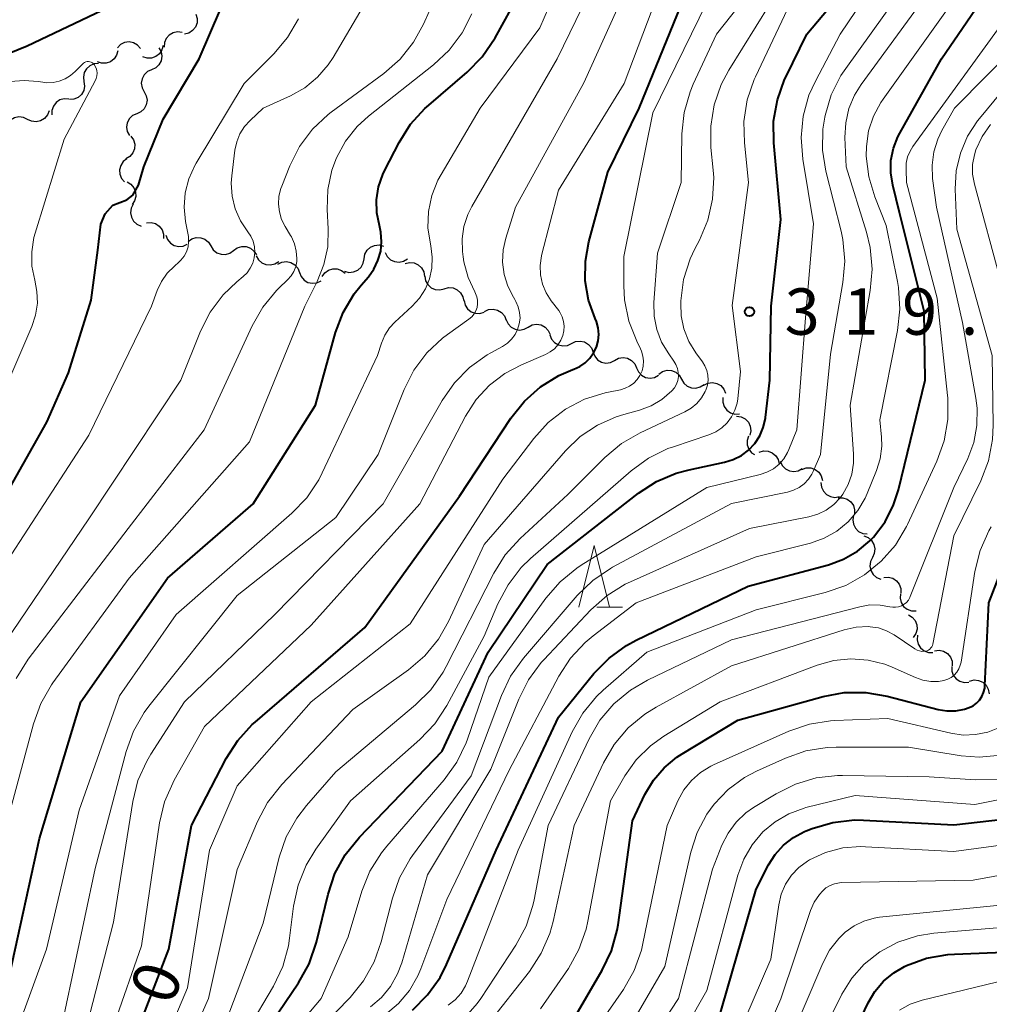
# Model space of a CAD drawing. Units: metres. Extents: x -64000 to -62000, y 27000 to 28500.
# Drawn here: x -62415 to -62336, y 27807 to 27886 of the extents above; entities that cross this region are included whole.
import ezdxf

# ---------------------------------------------------------------- set-up
doc = ezdxf.new("R2010")
doc.units = ezdxf.units.M
for name, color, linetype, lineweight in [('510200_細流', 7, 'Continuous', 30), ('633200_針葉樹林', 7, 'Continuous', 13), ('710100_等高線(計曲線)', 7, 'Continuous', 40), ('710200_等高線(主曲線)', 7, 'Continuous', 13), ('731200_図化機測定による標高点', 7, 'Continuous', 40)]:
    doc.layers.add(name, color=color, linetype=linetype, lineweight=lineweight)
doc.styles.add('Style-WORKING', font='MS Gothic.ttf')

msp = doc.modelspace()

# ---------------------------------------------------------------- linework, layer by layer
at = {"layer": '510200_細流', "linetype": 'Continuous', "lineweight": 30, "flags": 128}
for points in [[(-62400.335, 27886.62), (-62400.227, 27886.269), (-62400.237, 27885.903), (-62400.365, 27885.558), (-62400.596, 27885.273), (-62400.906, 27885.076), (-62401.263, 27884.991)], [(-62401.455, 27885.132), (-62401.819, 27885.179), (-62402.178, 27885.104), (-62402.495, 27884.92), (-62402.736, 27884.642), (-62402.876, 27884.303), (-62402.899, 27883.936)], [(-62404.814, 27883.833), (-62405.057, 27884.109), (-62405.376, 27884.29), (-62405.736, 27884.361), (-62406.1, 27884.311), (-62406.429, 27884.149), (-62406.688, 27883.888)], [(-62406.652, 27883.642), (-62406.748, 27883.287), (-62406.953, 27882.983), (-62407.245, 27882.76), (-62407.593, 27882.642), (-62407.959, 27882.642), (-62408.307, 27882.76)], [(-62402.99, 27884.071), (-62403.081, 27883.716), (-62403.282, 27883.409), (-62403.571, 27883.181), (-62403.917, 27883.059), (-62404.284, 27883.053), (-62404.633, 27883.167)], [(-62403.32, 27883.89), (-62403.146, 27883.567), (-62403.087, 27883.205), (-62403.146, 27882.841), (-62403.319, 27882.518), (-62403.585, 27882.266), (-62403.919, 27882.113)], [(-62408.21, 27882.613), (-62408.577, 27882.586), (-62408.914, 27882.442), (-62409.188, 27882.199), (-62409.37, 27881.879), (-62409.44, 27881.519), (-62409.39, 27881.155)], [(-62403.919, 27882.113), (-62404.253, 27881.961), (-62404.52, 27881.709), (-62404.692, 27881.385), (-62404.752, 27881.022), (-62404.692, 27880.66), (-62404.518, 27880.337)], [(-62409.39, 27881.155), (-62409.339, 27880.791), (-62409.41, 27880.431), (-62409.591, 27880.111), (-62409.866, 27879.868), (-62410.203, 27879.724), (-62410.569, 27879.698)], [(-62404.518, 27880.337), (-62404.345, 27880.013), (-62404.285, 27879.651), (-62404.345, 27879.288), (-62404.517, 27878.964), (-62404.784, 27878.712), (-62405.118, 27878.56)], [(-62410.618, 27879.742), (-62410.984, 27879.765), (-62411.338, 27879.668), (-62411.642, 27879.463), (-62411.865, 27879.17), (-62411.983, 27878.823), (-62411.981, 27878.456)], [(-62412.217, 27878.801), (-62412.35, 27878.459), (-62412.586, 27878.178), (-62412.9, 27877.987), (-62413.258, 27877.907), (-62413.623, 27877.945), (-62413.956, 27878.1)], [(-62413.956, 27878.1), (-62414.289, 27878.255), (-62414.654, 27878.293), (-62415.012, 27878.213), (-62415.326, 27878.022), (-62415.563, 27877.741), (-62415.695, 27877.399)], [(-62405.118, 27878.56), (-62405.452, 27878.408), (-62405.718, 27878.156), (-62405.891, 27877.832), (-62405.95, 27877.469), (-62405.891, 27877.107), (-62405.717, 27876.783)], [(-62405.588, 27876.747), (-62405.382, 27876.444), (-62405.285, 27876.09), (-62405.306, 27875.723), (-62405.443, 27875.383), (-62405.682, 27875.104), (-62405.998, 27874.918)], [(-62405.918, 27874.905), (-62406.21, 27874.682), (-62406.413, 27874.377), (-62406.509, 27874.023), (-62406.486, 27873.655), (-62406.347, 27873.316), (-62406.106, 27873.039)], [(-62405.907, 27873.04), (-62405.591, 27872.853), (-62405.353, 27872.574), (-62405.216, 27872.232), (-62405.196, 27871.866), (-62405.294, 27871.513), (-62405.502, 27871.21)], [(-62405.397, 27871.24), (-62405.565, 27870.913), (-62405.618, 27870.55), (-62405.553, 27870.189), (-62405.374, 27869.868), (-62405.103, 27869.62), (-62404.766, 27869.474)], [(-62404.323, 27869.739), (-62403.957, 27869.763), (-62403.603, 27869.666), (-62403.297, 27869.461), (-62403.075, 27869.169), (-62402.957, 27868.822), (-62402.957, 27868.455)], [(-62402.76, 27868.724), (-62402.631, 27868.38), (-62402.397, 27868.097), (-62402.085, 27867.904), (-62401.727, 27867.821), (-62401.362, 27867.856), (-62401.028, 27868.008)], [(-62400.959, 27868.22), (-62400.662, 27868.436), (-62400.311, 27868.543), (-62399.943, 27868.532), (-62399.599, 27868.404), (-62399.314, 27868.174), (-62399.119, 27867.863)], [(-62399.119, 27867.861), (-62398.925, 27867.549), (-62398.64, 27867.318), (-62398.297, 27867.189), (-62397.929, 27867.177), (-62397.578, 27867.283), (-62397.28, 27867.497)], [(-62397.28, 27867.497), (-62396.981, 27867.711), (-62396.63, 27867.817), (-62396.262, 27867.806), (-62395.919, 27867.677), (-62395.634, 27867.445), (-62395.44, 27867.134)], [(-62386.729, 27866.834), (-62386.665, 27867.196), (-62386.486, 27867.516), (-62386.214, 27867.764), (-62385.878, 27867.91), (-62385.512, 27867.942), (-62385.156, 27867.854)], [(-62395.456, 27867.061), (-62395.277, 27866.741), (-62395.004, 27866.496), (-62394.667, 27866.351), (-62394.3, 27866.322), (-62393.944, 27866.411), (-62393.636, 27866.611)], [(-62388.303, 27865.815), (-62387.947, 27865.726), (-62387.581, 27865.758), (-62387.245, 27865.904), (-62386.973, 27866.152), (-62386.794, 27866.473), (-62386.729, 27866.834)], [(-62385.023, 27867.334), (-62384.856, 27867.007), (-62384.592, 27866.751), (-62384.261, 27866.593), (-62383.896, 27866.55), (-62383.537, 27866.625), (-62383.221, 27866.813)], [(-62393.702, 27866.402), (-62393.371, 27866.561), (-62393.007, 27866.603), (-62392.647, 27866.527), (-62392.331, 27866.34), (-62392.092, 27866.062), (-62391.955, 27865.722)], [(-62390.126, 27865.4), (-62389.914, 27865.7), (-62389.617, 27865.914), (-62389.265, 27866.024), (-62388.899, 27866.014), (-62388.554, 27865.888), (-62388.269, 27865.657)], [(-62383.396, 27866.434), (-62383.039, 27866.52), (-62382.674, 27866.485), (-62382.338, 27866.336), (-62382.068, 27866.087), (-62381.892, 27865.765), (-62381.83, 27865.403)], [(-62391.955, 27865.722), (-62391.819, 27865.381), (-62391.579, 27865.103), (-62391.264, 27864.916), (-62390.903, 27864.84), (-62390.539, 27864.883), (-62390.208, 27865.041)], [(-62381.823, 27865.413), (-62381.756, 27865.052), (-62381.576, 27864.733), (-62381.303, 27864.487), (-62380.965, 27864.342), (-62380.6, 27864.312), (-62380.244, 27864.403)], [(-62380.244, 27864.403), (-62379.888, 27864.494), (-62379.522, 27864.464), (-62379.184, 27864.319), (-62378.912, 27864.073), (-62378.731, 27863.754), (-62378.664, 27863.393)], [(-62378.636, 27863.439), (-62378.55, 27863.082), (-62378.353, 27862.773), (-62378.068, 27862.542), (-62377.723, 27862.415), (-62377.356, 27862.405), (-62377.005, 27862.514)], [(-62376.986, 27862.555), (-62376.655, 27862.713), (-62376.29, 27862.755), (-62375.93, 27862.679), (-62375.615, 27862.491), (-62375.376, 27862.213), (-62375.24, 27861.872)], [(-62375.231, 27861.896), (-62375.079, 27861.562), (-62374.826, 27861.295), (-62374.502, 27861.123), (-62374.139, 27861.064), (-62373.777, 27861.124), (-62373.454, 27861.298)], [(-62373.454, 27861.298), (-62373.131, 27861.472), (-62372.769, 27861.532), (-62372.405, 27861.473), (-62372.081, 27861.301), (-62371.829, 27861.035), (-62371.677, 27860.701)], [(-62371.688, 27860.669), (-62371.554, 27860.327), (-62371.316, 27860.048), (-62371.002, 27859.858), (-62370.643, 27859.78), (-62370.278, 27859.82), (-62369.946, 27859.976)], [(-62369.946, 27859.976), (-62369.614, 27860.133), (-62369.249, 27860.173), (-62368.89, 27860.095), (-62368.575, 27859.905), (-62368.338, 27859.626), (-62368.203, 27859.284)], [(-62368.203, 27859.284), (-62368.069, 27858.942), (-62367.832, 27858.663), (-62367.517, 27858.473), (-62367.158, 27858.395), (-62366.793, 27858.435), (-62366.461, 27858.591)], [(-62366.454, 27858.609), (-62366.131, 27858.783), (-62365.769, 27858.842), (-62365.405, 27858.782), (-62365.082, 27858.609), (-62364.83, 27858.342), (-62364.679, 27858.008)], [(-62364.679, 27858.008), (-62364.527, 27857.673), (-62364.275, 27857.406), (-62363.952, 27857.233), (-62363.589, 27857.174), (-62363.227, 27857.232), (-62362.903, 27857.406)], [(-62362.875, 27857.503), (-62362.571, 27857.708), (-62362.217, 27857.804), (-62361.85, 27857.782), (-62361.51, 27857.644), (-62361.232, 27857.404), (-62361.047, 27857.087)], [(-62361.047, 27857.087), (-62360.862, 27856.77), (-62360.584, 27856.53), (-62360.244, 27856.392), (-62359.877, 27856.37), (-62359.523, 27856.465), (-62359.219, 27856.671)], [(-62359.235, 27856.617), (-62358.905, 27856.778), (-62358.541, 27856.823), (-62358.181, 27856.75), (-62357.864, 27856.565), (-62357.622, 27856.288), (-62357.483, 27855.949)], [(-62357.696, 27855.594), (-62357.706, 27855.227), (-62357.596, 27854.877), (-62357.38, 27854.58), (-62357.08, 27854.367), (-62356.728, 27854.262), (-62356.361, 27854.277)], [(-62356.583, 27854.089), (-62356.22, 27854.037), (-62355.893, 27853.87), (-62355.636, 27853.607), (-62355.478, 27853.276), (-62355.433, 27852.912), (-62355.509, 27852.553)], [(-62355.611, 27852.489), (-62355.725, 27852.14), (-62355.72, 27851.773), (-62355.598, 27851.427), (-62355.371, 27851.138), (-62355.136, 27850.984)], [(-62354.76, 27851.19), (-62354.407, 27851.29), (-62354.04, 27851.27), (-62353.699, 27851.134), (-62353.42, 27850.895), (-62353.231, 27850.581), (-62353.154, 27850.222)], [(-62353.05, 27850.448), (-62352.897, 27850.115), (-62352.644, 27849.849), (-62352.32, 27849.677), (-62351.956, 27849.619), (-62351.595, 27849.679), (-62351.272, 27849.853)], [(-62351.298, 27849.792), (-62350.95, 27849.909), (-62350.584, 27849.908), (-62350.235, 27849.789), (-62349.945, 27849.566), (-62349.74, 27849.261), (-62349.645, 27848.906)], [(-62349.76, 27848.729), (-62349.723, 27848.363), (-62349.569, 27848.03), (-62349.318, 27847.763), (-62348.993, 27847.591), (-62348.631, 27847.531), (-62348.269, 27847.592)], [(-62348.363, 27847.485), (-62347.996, 27847.493), (-62347.646, 27847.381), (-62347.35, 27847.163), (-62347.14, 27846.862), (-62347.037, 27846.509), (-62347.054, 27846.143)], [(-62347.124, 27846.084), (-62347.192, 27845.723), (-62347.14, 27845.36), (-62346.975, 27845.032), (-62346.713, 27844.775), (-62346.383, 27844.614), (-62346.018, 27844.569)], [(-62346.295, 27844.41), (-62345.953, 27844.275), (-62345.674, 27844.038), (-62345.485, 27843.722), (-62345.407, 27843.364), (-62345.448, 27842.999), (-62345.604, 27842.667)], [(-62345.604, 27842.667), (-62345.761, 27842.335), (-62345.801, 27841.97), (-62345.724, 27841.612), (-62345.534, 27841.296), (-62345.255, 27841.058), (-62344.914, 27840.924)], [(-62344.68, 27841.046), (-62344.314, 27841.076), (-62343.959, 27840.987), (-62343.649, 27840.788), (-62343.421, 27840.5), (-62343.296, 27840.155), (-62343.289, 27839.788)], [(-62343.336, 27839.742), (-62343.365, 27839.376), (-62343.273, 27839.02), (-62343.073, 27838.713), (-62342.784, 27838.485), (-62342.439, 27838.362), (-62342.072, 27838.357)], [(-62342.684, 27838.042), (-62342.369, 27837.852), (-62342.133, 27837.572), (-62341.999, 27837.229), (-62341.981, 27836.863), (-62342.082, 27836.51), (-62342.291, 27836.208)], [(-62341.946, 27836.383), (-62341.979, 27836.018), (-62341.892, 27835.661), (-62341.696, 27835.351), (-62341.41, 27835.12), (-62341.066, 27834.992), (-62340.699, 27834.983)], [(-62340.569, 27835.117), (-62340.205, 27835.16), (-62339.846, 27835.083), (-62339.529, 27834.895), (-62339.291, 27834.616), (-62339.154, 27834.276), (-62339.134, 27833.91)], [(-62339.183, 27833.854), (-62339.178, 27833.487), (-62339.055, 27833.142), (-62338.829, 27832.853), (-62338.52, 27832.653), (-62338.165, 27832.561), (-62337.799, 27832.589)], [(-62337.734, 27832.673), (-62337.378, 27832.762), (-62337.012, 27832.731), (-62336.675, 27832.584), (-62336.403, 27832.337), (-62336.225, 27832.017), (-62336.159, 27831.655)]]:
    msp.add_lwpolyline(points, dxfattribs=at)
at = {"layer": '633200_針葉樹林', "linetype": 'Continuous', "lineweight": 13}
msp.add_line((-62367.902, 27838.65), (-62365.818, 27838.65), dxfattribs=at)
at = {"layer": '633200_針葉樹林', "linetype": 'Continuous', "lineweight": 13, "flags": 128}
msp.add_lwpolyline([(-62369.36, 27838.65), (-62368.11, 27843.65), (-62366.86, 27838.65)], dxfattribs=at)
at = {"layer": '710100_等高線(計曲線)', "linetype": 'Continuous', "lineweight": 40, "flags": 128}
for points, elevation in [([(-62343.9, 27875.77), (-62343.54, 27876.7), (-62343.39, 27876.98), (-62340.02, 27883), (-62335.9, 27889), (-62332.8, 27897.31), (-62332.06, 27898.89), (-62331, 27900.36), (-62326.69, 27905.34), (-62325.67, 27906.76), (-62324.91, 27908.32), (-62324.65, 27909.11), (-62322.12, 27917.88), (-62321.48, 27919.44), (-62320.8, 27920.78), (-62319.9, 27921.97), (-62319.68, 27922.21), (-62317.38, 27924.58), (-62316.28, 27925.93), (-62315.43, 27927.45), (-62315.2, 27928.01), (-62312.29, 27935.71), (-62311.44, 27944.56)], 330), ([(-62415.38, 27809), (-62413, 27819.94), (-62409.65, 27831), (-62402.63, 27841), (-62395.71, 27847), (-62390.67, 27855), (-62389.03, 27860.86), (-62388.41, 27862.49), (-62387.52, 27863.99), (-62386.97, 27864.69), (-62386.38, 27865.37), (-62385.93, 27865.99), (-62385.6, 27866.69), (-62385.38, 27867.43), (-62385.31, 27868.2), (-62385.36, 27868.97), (-62385.49, 27869.51), (-62385.69, 27870.55), (-62385.72, 27871.6), (-62385.56, 27872.64), (-62385.22, 27873.64), (-62385.06, 27873.98), (-62383.9, 27876.22), (-62382.97, 27877.7), (-62381.8, 27878.99), (-62381.5, 27879.25), (-62378.39, 27881.91), (-62377.16, 27883.15), (-62376.12, 27884.68), (-62372.17, 27891.83)], 300), ([(-62396.85, 27801.15), (-62392.02, 27808.28), (-62391.17, 27809.8), (-62390.57, 27811.55), (-62389.64, 27815.45), (-62389.08, 27817.1), (-62388.25, 27818.63), (-62387.11, 27820.05), (-62380.4, 27827), (-62376.68, 27835), (-62371.91, 27842.09), (-62364.53, 27847.86), (-62363.07, 27848.81), (-62361.47, 27849.5), (-62360.43, 27849.77), (-62357.56, 27850.38), (-62356.86, 27850.59), (-62356.2, 27850.92), (-62355.62, 27851.36), (-62355.11, 27851.9), (-62354.71, 27852.51), (-62354.43, 27853.19), (-62354.26, 27853.9), (-62354.25, 27854), (-62353.89, 27857), (-62353.79, 27863), (-62353, 27870), (-62353.58, 27876.21), (-62353.59, 27877.95), (-62353.29, 27879.67), (-62352.7, 27881.31), (-62352.61, 27881.52), (-62350.91, 27885), (-62345.87, 27891)], 320), ([(-62405.94, 27802.06), (-62402.52, 27811), (-62400.7, 27821), (-62397.89, 27826.4), (-62396.95, 27827.87), (-62395.77, 27829.16), (-62395.54, 27829.36), (-62386.66, 27837), (-62379, 27847.62), (-62374.84, 27853.94), (-62373.76, 27855.3), (-62372.46, 27856.46), (-62370.97, 27857.38), (-62369.84, 27857.86), (-62369.75, 27857.89), (-62369.27, 27858.11), (-62368.84, 27858.41), (-62368.46, 27858.78), (-62368.16, 27859.21), (-62367.93, 27859.68), (-62367.79, 27860.19), (-62367.74, 27860.71), (-62367.79, 27861.24), (-62367.92, 27861.75), (-62368.02, 27862), (-62368.56, 27863.49), (-62368.83, 27865.05), (-62368.82, 27866.63), (-62368.54, 27868.19), (-62367, 27873.83), (-62364.48, 27879), (-62359.99, 27890.01)], 310), ([(-62418.42, 27843), (-62412.39, 27853.61), (-62410.63, 27857.6), (-62408.81, 27863.48), (-62408.28, 27867.53), (-62408.03, 27869.63), (-62407.67, 27870.47), (-62407.06, 27871.15), (-62405.91, 27871.58), (-62405.44, 27871.97), (-62404.98, 27872.79), (-62404.54, 27874.27), (-62402.97, 27878.11), (-62400.08, 27883), (-62397.49, 27889.04)], 290), ([(-62405.18, 27888.23), (-62413.98, 27884.02), (-62425, 27879.54)], 290), ([(-62382.82, 27806.06), (-62381.59, 27807.29), (-62380.58, 27808.71), (-62380.06, 27809.75), (-62376.05, 27819), (-62371, 27829.75), (-62368.13, 27833.28), (-62366.91, 27834.53), (-62365.5, 27835.55), (-62364.72, 27835.97), (-62355.64, 27840.36), (-62349.16, 27842.08), (-62347.93, 27842.53), (-62346.8, 27843.18), (-62345.8, 27844.02), (-62345.51, 27844.32), (-62344.58, 27845.56), (-62343.88, 27846.94), (-62343.49, 27848.15), (-62341.34, 27857), (-62341.4, 27862.6), (-62343.42, 27870.58), (-62343.96, 27872.79), (-62344.12, 27873.78), (-62344.1, 27874.78), (-62343.9, 27875.77)], 330), ([(-62369.75, 27805.37), (-62367.45, 27809.29), (-62366.7, 27810.86), (-62366.24, 27812.54), (-62366.17, 27812.97), (-62365, 27821.37), (-62364, 27823.49), (-62363.32, 27824.65), (-62362.45, 27825.67), (-62361.41, 27826.53), (-62360.99, 27826.8), (-62356.5, 27829.5), (-62349.59, 27831.42), (-62347.88, 27831.74), (-62346.13, 27831.75), (-62344.4, 27831.46), (-62340.27, 27830.38), (-62339.57, 27830.27), (-62338.86, 27830.27), (-62338.16, 27830.4), (-62337.78, 27830.53), (-62337.46, 27830.68), (-62337.18, 27830.89), (-62336.93, 27831.14), (-62336.74, 27831.43), (-62336.6, 27831.75), (-62336.51, 27832.1), (-62336.49, 27832.31), (-62336.18, 27839), (-62333.08, 27847)], 340), ([(-62358.14, 27805), (-62355, 27815.85), (-62354, 27817.81), (-62353.46, 27818.66), (-62352.79, 27819.41), (-62351.99, 27820.03), (-62351.1, 27820.5), (-62350.95, 27820.56), (-62350.46, 27820.76), (-62348.79, 27821.25), (-62347.06, 27821.44), (-62346.31, 27821.43), (-62339, 27821.06), (-62327.67, 27822.33)], 350), ([(-62348.65, 27801), (-62345.95, 27806.65), (-62345.4, 27807.58), (-62344.7, 27808.4), (-62343.87, 27809.09), (-62343, 27809.59), (-62342.85, 27809.66), (-62341.22, 27810.26), (-62339.5, 27810.57), (-62338.95, 27810.6), (-62333, 27810.82)], 360)]:
    msp.add_lwpolyline(points, dxfattribs=dict(at, elevation=elevation))
at = {"layer": '710200_等高線(主曲線)', "linetype": 'Continuous', "lineweight": 13, "flags": 128}
for points, elevation in [([(-62360.83, 27878.65), (-62360.35, 27880.33), (-62360.09, 27880.94), (-62358.22, 27885), (-62353.48, 27891), (-62349.02, 27902.98), (-62346.88, 27913), (-62346.94, 27915.15), (-62346.86, 27916.54), (-62346.53, 27917.89), (-62345.97, 27919.19), (-62342.58, 27925.42), (-62339.52, 27935), (-62337.74, 27946.26)], 314), ([(-62341.29, 27835.09), (-62341.17, 27835.13), (-62341.06, 27835.18), (-62340.95, 27835.26), (-62340.87, 27835.35), (-62340.8, 27835.45), (-62340.75, 27835.56), (-62340.72, 27835.66), (-62339, 27844.43), (-62336.84, 27848.86), (-62336.22, 27850.49), (-62335.89, 27852.2), (-62335.84, 27853.38), (-62335.92, 27859), (-62338.78, 27869.22), (-62338.89, 27872.45), (-62338.81, 27873.93), (-62338.48, 27875.37), (-62337.9, 27876.74), (-62337.09, 27877.98), (-62336.94, 27878.16), (-62331, 27885.35), (-62326.36, 27897.64)], 336), ([(-62416.01, 27801.16), (-62412.43, 27811), (-62409.77, 27822.23), (-62406.51, 27831.49), (-62401.93, 27838.07), (-62392.58, 27846.24), (-62391.37, 27847.49), (-62390.4, 27848.94), (-62390.11, 27849.51), (-62385.64, 27859), (-62385.32, 27860), (-62385.05, 27860.64), (-62384.67, 27861.23), (-62384.23, 27861.71), (-62382.83, 27863), (-62382.24, 27863.65), (-62381.76, 27864.39), (-62381.43, 27865.21), (-62381.24, 27866.07), (-62381.21, 27866.95), (-62381.33, 27867.87), (-62381.36, 27868), (-62381.56, 27869.32), (-62381.52, 27870.65), (-62381.25, 27871.95), (-62380.75, 27873.19), (-62380.5, 27873.65), (-62377.33, 27879), (-62372.5, 27885.5), (-62367.95, 27896.05)], 302), ([(-62411, 27805.72), (-62408.47, 27817.53), (-62405.98, 27826.97), (-62405.39, 27828.61), (-62404.52, 27830.12), (-62404.13, 27830.64), (-62397, 27839.6), (-62389, 27845.89), (-62385.58, 27851), (-62383.48, 27856.26), (-62382.7, 27857.82), (-62381.66, 27859.21), (-62380.39, 27860.41), (-62379.98, 27860.71), (-62378.24, 27861.95), (-62378.02, 27862.14), (-62377.83, 27862.36), (-62377.69, 27862.61), (-62377.59, 27862.89), (-62377.54, 27863.18), (-62377.55, 27863.47), (-62377.6, 27863.76), (-62377.7, 27864.03), (-62377.76, 27864.15), (-62378.31, 27865.32), (-62378.65, 27866.57), (-62378.71, 27866.98), (-62378.76, 27867.41), (-62378.8, 27868.43), (-62378.65, 27869.44), (-62378.34, 27870.41), (-62378.02, 27871.04), (-62371.11, 27883), (-62365.51, 27894.49)], 304), ([(-62409.17, 27804.78), (-62407, 27813.17), (-62405.44, 27822.93), (-62405.02, 27824.62), (-62404.31, 27826.21), (-62403.98, 27826.77), (-62401.25, 27831), (-62393.94, 27838.06), (-62385.18, 27847), (-62380.41, 27855.37), (-62379.42, 27856.8), (-62378.2, 27858.04), (-62376.78, 27859.05), (-62376.48, 27859.21), (-62375.52, 27859.74), (-62375.13, 27859.99), (-62374.79, 27860.32), (-62374.51, 27860.69), (-62374.3, 27861.11), (-62374.17, 27861.56), (-62374.11, 27862.02), (-62374.14, 27862.49), (-62374.25, 27862.94), (-62374.44, 27863.37), (-62374.52, 27863.53), (-62374.64, 27863.71), (-62375.1, 27864.6), (-62375.39, 27865.55), (-62375.52, 27866.54), (-62375.47, 27867.54), (-62375.26, 27868.48), (-62374.47, 27871), (-62368.95, 27881.05), (-62363.54, 27893)], 306), ([(-62396.5, 27799.5), (-62390.21, 27807), (-62388.01, 27811.99), (-62386.9, 27815.68), (-62386.25, 27817.3), (-62385.33, 27818.78), (-62384.89, 27819.33), (-62380.25, 27824.7), (-62379.23, 27826.12), (-62378.47, 27827.69), (-62378.37, 27827.97), (-62376.63, 27833), (-62372.01, 27839.39), (-62370.87, 27840.71), (-62369.52, 27841.81), (-62369.17, 27842.04), (-62359, 27848.33), (-62354.68, 27849.38), (-62354.13, 27849.57), (-62353.61, 27849.85), (-62353.15, 27850.21), (-62352.77, 27850.65), (-62352.46, 27851.15), (-62352.35, 27851.39), (-62351.71, 27853), (-62351, 27862.04), (-62350.36, 27869.64), (-62351.23, 27874.89), (-62351.36, 27876.63), (-62351.19, 27878.37), (-62350.73, 27880.05), (-62350.21, 27881.2), (-62348.2, 27885), (-62342.4, 27893.6)], 322), ([(-62372.29, 27864.77), (-62372.45, 27865.52), (-62372.48, 27866.29), (-62372.38, 27867.05), (-62372.34, 27867.19), (-62371, 27872.37), (-62365.67, 27881), (-62361.23, 27892.77)], 308), ([(-62393.57, 27801.24), (-62387.86, 27807.09), (-62386.76, 27808.44), (-62385.91, 27809.96), (-62385.34, 27811.58), (-62384.43, 27815.12), (-62383.85, 27816.77), (-62383, 27818.29), (-62382.8, 27818.56), (-62378.06, 27825), (-62375.62, 27831.51), (-62374.87, 27833.08), (-62373.84, 27834.53), (-62369.48, 27839.59), (-62368.23, 27840.8), (-62366.79, 27841.79), (-62366.62, 27841.88), (-62357, 27847.03), (-62352.47, 27847.95), (-62351.99, 27848.1), (-62351.53, 27848.32), (-62351.13, 27848.62), (-62350.78, 27848.99), (-62350.5, 27849.41), (-62350.39, 27849.63), (-62349.79, 27851), (-62349, 27859.12), (-62347.99, 27864.91), (-62347.84, 27866.64), (-62347.99, 27868.38), (-62348.14, 27869.06), (-62349.36, 27873.92), (-62349.63, 27875.61), (-62349.6, 27877.32), (-62349.45, 27878.29), (-62349.43, 27878.41), (-62348.93, 27880.08), (-62348.15, 27881.64), (-62347.76, 27882.22), (-62341.47, 27891)], 324), ([(-62359, 27857.8), (-62359.16, 27858.18), (-62359.35, 27858.48), (-62359.89, 27859.21), (-62360.46, 27860.14), (-62360.86, 27861.15), (-62361.08, 27862.22), (-62361.11, 27863.22), (-62361.1, 27863.43), (-62360.87, 27865.16), (-62360.34, 27866.82), (-62359.96, 27867.63), (-62359.59, 27868.34), (-62358.91, 27869.95), (-62358.53, 27871.65), (-62358.44, 27873.39), (-62358.48, 27873.99), (-62358.66, 27875.82), (-62358.68, 27877.56), (-62358.4, 27879.28), (-62357.83, 27880.93), (-62357.22, 27882.07), (-62351.7, 27891)], 316), ([(-62416.33, 27835), (-62409, 27845.8), (-62401.55, 27857), (-62399.96, 27860.97), (-62399.17, 27862.52), (-62398.12, 27863.91), (-62397.02, 27864.96), (-62396.52, 27865.38), (-62396.19, 27865.69), (-62395.93, 27866.06), (-62395.73, 27866.47), (-62395.61, 27866.9), (-62395.57, 27867.35), (-62395.6, 27867.8), (-62395.71, 27868.24), (-62395.9, 27868.65), (-62396.14, 27869), (-62396.72, 27869.89), (-62397.15, 27870.86), (-62397.4, 27871.89), (-62397.47, 27872.95), (-62397.42, 27873.54), (-62397.17, 27875.62), (-62397.03, 27876.29), (-62396.77, 27876.93), (-62396.41, 27877.51), (-62395.95, 27878.02), (-62394.9, 27879), (-62392.69, 27880), (-62391.52, 27880.65), (-62390.49, 27881.5), (-62389.62, 27882.51), (-62389.24, 27883.1), (-62384.9, 27890.47)], 294), ([(-62386.21, 27806.34), (-62385.32, 27807.09), (-62384.58, 27807.98), (-62384.01, 27808.99), (-62383.68, 27809.88), (-62381.59, 27817), (-62376.46, 27825.54), (-62374.21, 27831.22), (-62373.43, 27832.78), (-62372.39, 27834.18), (-62372.19, 27834.4), (-62368.37, 27838.44), (-62367.07, 27839.6), (-62365.59, 27840.52), (-62365.17, 27840.71), (-62355.55, 27845), (-62350.75, 27845.96), (-62350.02, 27846.17), (-62349.34, 27846.5), (-62348.73, 27846.95), (-62348.21, 27847.5), (-62348, 27847.78), (-62347.56, 27848.56), (-62347.27, 27849.41), (-62347.12, 27850.3), (-62347.12, 27851.03), (-62347.4, 27855), (-62345.77, 27864.26), (-62345.62, 27865.99), (-62345.77, 27867.73), (-62346.07, 27868.98), (-62347.73, 27874.27), (-62347.82, 27876.64), (-62347.76, 27877.82), (-62347.5, 27878.97), (-62347.05, 27880.06), (-62346.52, 27880.91), (-62340.62, 27888.97)], 326), ([(-62382.14, 27809.4), (-62380.03, 27815), (-62375, 27825.48), (-62370.97, 27833.07), (-62370.02, 27834.53), (-62368.84, 27835.8), (-62368.2, 27836.33), (-62364.7, 27839), (-62355, 27842.71), (-62350.61, 27843.84), (-62349.5, 27844.23), (-62348.47, 27844.81), (-62347.56, 27845.56), (-62346.79, 27846.46), (-62346.19, 27847.47), (-62346.03, 27847.84), (-62345.27, 27849.7), (-62344.98, 27850.66), (-62344.85, 27851.66), (-62344.87, 27852.4), (-62345, 27853.8), (-62343.56, 27861.02), (-62343.37, 27862.76), (-62343.48, 27864.5), (-62343.56, 27864.98), (-62344.49, 27869.51), (-62345.41, 27871.84), (-62345.9, 27873.45), (-62346.1, 27875.12), (-62346.09, 27875.91), (-62345.91, 27877.16), (-62345.52, 27878.36), (-62344.93, 27879.47), (-62344.74, 27879.74), (-62338.11, 27889)], 328), ([(-62381.92, 27885.79), (-62380.54, 27888.89)], 296), ([(-62405.6, 27797), (-62401, 27807.86), (-62399.22, 27819), (-62397, 27824.2), (-62391, 27831), (-62383, 27837.29), (-62375.5, 27849), (-62372.99, 27852.29), (-62371.82, 27853.58), (-62370.44, 27854.65), (-62368.89, 27855.46), (-62367.23, 27855.99), (-62366.96, 27856.04), (-62365.99, 27856.23), (-62365.6, 27856.35), (-62365.24, 27856.52), (-62364.91, 27856.76), (-62364.63, 27857.06), (-62364.41, 27857.39), (-62364.24, 27857.76), (-62364.14, 27858.15), (-62364.12, 27858.56), (-62364.16, 27858.96), (-62364.27, 27859.35), (-62364.36, 27859.55), (-62364.67, 27860.17), (-62365.31, 27861.79), (-62365.66, 27863.5), (-62365.72, 27864.64), (-62365.72, 27867), (-62363.37, 27878.63), (-62359, 27887.56)], 312), ([(-62415.68, 27821), (-62413.48, 27829.22), (-62412.88, 27830.86), (-62412.01, 27832.37), (-62411.91, 27832.52), (-62405.74, 27841), (-62395.99, 27852.01), (-62391.53, 27863), (-62390.52, 27865), (-62389.97, 27866.36), (-62389.67, 27867.78), (-62389.63, 27869.24), (-62389.72, 27870.82), (-62389.66, 27872.42), (-62389.34, 27873.99), (-62388.96, 27875), (-62388.24, 27876.33), (-62387.29, 27877.52), (-62386.37, 27878.35), (-62381.1, 27882.5), (-62379.83, 27883.7), (-62378.78, 27885.09), (-62378, 27886.64)], 298), ([(-62398.2, 27801), (-62394.06, 27808.01), (-62393.31, 27809.58), (-62392.84, 27811.26), (-62392.75, 27811.89), (-62392.43, 27814.46), (-62392.07, 27816.17), (-62391.42, 27817.78), (-62390.64, 27819.08), (-62387.83, 27823), (-62382.21, 27827.95), (-62381.01, 27829.21), (-62380.03, 27830.7), (-62377, 27836.3), (-62375.9, 27838.93), (-62375.08, 27840.47), (-62374.02, 27841.85), (-62373.25, 27842.59), (-62365.13, 27849.68), (-62363.72, 27850.7), (-62362.16, 27851.47), (-62361.7, 27851.63), (-62358.83, 27852.59), (-62358.28, 27852.82), (-62357.78, 27853.15), (-62357.35, 27853.56), (-62356.99, 27854.04), (-62356.72, 27854.57), (-62356.55, 27855.15), (-62356.5, 27855.5), (-62356.28, 27857.72), (-62356.94, 27863.06), (-62355.62, 27873), (-62355.96, 27876.2), (-62355.99, 27877.94), (-62355.72, 27879.67), (-62355.16, 27881.31), (-62355.05, 27881.54), (-62352.46, 27887)], 318), ([(-62346.24, 27841.26), (-62344.89, 27842.36), (-62343.74, 27843.67), (-62342.85, 27845.17), (-62342.77, 27845.33), (-62340.39, 27850.47), (-62339.79, 27852.11), (-62339.49, 27853.83), (-62339.5, 27855.57), (-62339.52, 27855.77), (-62340.37, 27863.63), (-62342.84, 27873), (-62342.88, 27874.04), (-62342.86, 27874.56), (-62342.75, 27875.06), (-62342.55, 27875.54), (-62342.32, 27875.91), (-62334.26, 27887)], 332), ([(-62415.57, 27842.43), (-62409, 27852.56), (-62403.93, 27863), (-62403.46, 27864.27), (-62403.12, 27865), (-62402.65, 27865.67), (-62402.07, 27866.24), (-62401.93, 27866.35), (-62401.84, 27866.42), (-62401.54, 27866.7), (-62401.29, 27867.03), (-62401.1, 27867.4), (-62400.97, 27867.8), (-62400.92, 27868.21), (-62400.94, 27868.62), (-62400.96, 27868.75), (-62401.17, 27869.83), (-62401.28, 27871), (-62401.2, 27872.16), (-62400.91, 27873.3), (-62400.43, 27874.36), (-62400.32, 27874.55), (-62396.44, 27881), (-62394.04, 27883.4), (-62392.92, 27884.73), (-62392.04, 27886.24)], 292), ([(-62414.88, 27832.89), (-62413.9, 27834.44), (-62405.82, 27845), (-62399.66, 27853), (-62395.79, 27861.39), (-62394.93, 27862.91), (-62393.82, 27864.25), (-62393.63, 27864.44), (-62392.91, 27865.12), (-62392.63, 27865.44), (-62392.41, 27865.8), (-62392.26, 27866.2), (-62392.18, 27866.61), (-62392.16, 27866.84), (-62392.21, 27867.44), (-62392.35, 27868.03), (-62392.6, 27868.59), (-62392.68, 27868.72), (-62393.11, 27869.43), (-62393.4, 27870), (-62393.58, 27870.61), (-62393.65, 27871.25), (-62393.61, 27871.89), (-62393.47, 27872.51), (-62393.39, 27872.71), (-62392.74, 27874.35), (-62391.95, 27875.91), (-62390.9, 27877.3), (-62389.63, 27878.5), (-62389.38, 27878.69), (-62385.12, 27881.82), (-62383.81, 27882.97), (-62382.73, 27884.34), (-62381.92, 27885.79)], 296), ([(-62365.17, 27831.95), (-62363.8, 27832.75), (-62357, 27836.01), (-62346.61, 27838.69), (-62345.8, 27838.83), (-62344.97, 27838.82), (-62344.2, 27838.68), (-62343.96, 27838.64), (-62343.72, 27838.64), (-62343.48, 27838.68), (-62343.25, 27838.76), (-62343.03, 27838.89), (-62342.85, 27839.04), (-62342.69, 27839.23), (-62342.57, 27839.44), (-62342.54, 27839.51), (-62339, 27848.34), (-62337.88, 27850.67), (-62337.39, 27851.98), (-62337.14, 27853.35), (-62337.12, 27854.75), (-62337.22, 27855.54), (-62338.32, 27861.68), (-62340.42, 27871), (-62340.73, 27873.32), (-62340.77, 27874.4), (-62340.63, 27875.48), (-62340.31, 27876.51), (-62339.98, 27877.19), (-62338.96, 27879), (-62333.66, 27884.34)], 334), ([(-62417.21, 27853), (-62413.61, 27861.35), (-62413.3, 27862.27), (-62413.16, 27863.23), (-62413.19, 27864.19), (-62413.37, 27865.09), (-62413.6, 27866.23), (-62413.62, 27867.39), (-62413.44, 27868.54), (-62413.34, 27868.9), (-62411, 27876.5), (-62408.47, 27881.22), (-62408.39, 27881.41), (-62408.34, 27881.62), (-62408.33, 27881.83), (-62408.35, 27882.05), (-62408.41, 27882.25), (-62408.51, 27882.44), (-62408.55, 27882.51), (-62408.63, 27882.59), (-62408.71, 27882.66), (-62408.81, 27882.72), (-62408.91, 27882.75), (-62409.02, 27882.77), (-62409.13, 27882.77), (-62409.24, 27882.75), (-62409.34, 27882.71), (-62409.43, 27882.65), (-62409.52, 27882.57), (-62410.09, 27881.98), (-62410.47, 27881.64), (-62410.91, 27881.37), (-62411.39, 27881.18), (-62411.89, 27881.07), (-62412.4, 27881.06), (-62412.73, 27881.1), (-62413.09, 27881.16), (-62414.23, 27881.25), (-62415.37, 27881.15)], 288), ([(-62404.3, 27795.7), (-62399.31, 27807), (-62397, 27817.44), (-62395.36, 27821.32), (-62394.55, 27822.86), (-62393.39, 27824.32), (-62387.63, 27830.37), (-62383.14, 27833.59), (-62381.81, 27834.72), (-62380.71, 27836.07), (-62379.89, 27837.5), (-62377, 27843.71), (-62370.42, 27851.29), (-62369.23, 27852.44), (-62367.85, 27853.37), (-62366.33, 27854.05), (-62365.72, 27854.24), (-62364.45, 27854.59), (-62363.51, 27854.93), (-62362.64, 27855.44), (-62361.82, 27856.14), (-62361.62, 27856.39), (-62361.46, 27856.68), (-62361.35, 27856.99), (-62361.3, 27857.31), (-62361.31, 27857.64), (-62361.37, 27857.96), (-62361.49, 27858.27), (-62361.66, 27858.55), (-62362.08, 27859.14), (-62362.65, 27860.08), (-62363.05, 27861.1), (-62363.26, 27862.18), (-62363.28, 27863.3), (-62363, 27867.29), (-62361.08, 27873), (-62361.01, 27876.92), (-62360.83, 27878.65)], 314), ([(-62335.21, 27865), (-62337.35, 27872.87), (-62337.49, 27873.66), (-62337.49, 27874.46), (-62337.35, 27875.24), (-62337.23, 27875.64), (-62336.72, 27876.72), (-62336.04, 27877.69)], 338), ([(-62406.91, 27805), (-62404.73, 27811.27), (-62403.27, 27821.21), (-62402.87, 27822.91), (-62402.09, 27824.66), (-62399.65, 27829), (-62391, 27837.19), (-62382.22, 27847), (-62378.51, 27854.11), (-62377.66, 27855.44), (-62376.59, 27856.6), (-62375.34, 27857.56), (-62374, 27858.26), (-62372.06, 27859.08), (-62371.67, 27859.29), (-62371.32, 27859.55), (-62371.03, 27859.88), (-62370.8, 27860.25), (-62370.64, 27860.62), (-62370.56, 27860.99), (-62370.54, 27861.37), (-62370.58, 27861.75), (-62370.69, 27862.12), (-62370.87, 27862.46), (-62370.98, 27862.63), (-62371.58, 27863.42), (-62371.99, 27864.06), (-62372.29, 27864.77)], 308), ([(-62398.71, 27803), (-62394.9, 27813.1), (-62393.59, 27818.42), (-62393.02, 27820.07), (-62392.18, 27821.6), (-62391.39, 27822.62), (-62389, 27825.34), (-62382.56, 27830.74), (-62381.32, 27831.97), (-62380.32, 27833.4), (-62380.08, 27833.86), (-62376.22, 27841.4), (-62375.3, 27842.88), (-62374.09, 27844.21), (-62370.25, 27847.75), (-62367.24, 27850.76), (-62365.9, 27851.88), (-62364.39, 27852.76), (-62360.77, 27854.45), (-62360.26, 27854.74), (-62359.81, 27855.12), (-62359.43, 27855.57), (-62359.13, 27856.08), (-62359.07, 27856.21), (-62358.95, 27856.6), (-62358.9, 27857), (-62358.92, 27857.41), (-62359, 27857.8)], 316), ([(-62340.25, 27832.65), (-62339.81, 27832.73), (-62339.51, 27832.82), (-62339.23, 27832.97), (-62338.98, 27833.16), (-62338.77, 27833.4), (-62338.61, 27833.66), (-62338.49, 27833.96), (-62338.43, 27834.21), (-62337.3, 27841.54), (-62336.88, 27843.23), (-62336.18, 27844.83), (-62336, 27845.15)], 338), ([(-62379.91, 27806.46), (-62379.35, 27806.9), (-62378.88, 27807.44), (-62378.51, 27808.04), (-62378.35, 27808.4), (-62374.27, 27819), (-62369.9, 27828.56), (-62369.04, 27830.08), (-62367.93, 27831.42), (-62367.37, 27831.94), (-62363.86, 27835), (-62355, 27838.44), (-62349.41, 27839.84), (-62347.76, 27840.41), (-62346.24, 27841.26)], 332), ([(-62376.67, 27804.98), (-62373.35, 27809.2), (-62372.39, 27810.66), (-62371.7, 27812.26), (-62371.44, 27813.24), (-62369.72, 27821), (-62367.35, 27826.05), (-62366.48, 27827.55), (-62365.35, 27828.89), (-62364.02, 27830), (-62363.1, 27830.57), (-62357, 27833.91), (-62347.88, 27836.81), (-62346.92, 27837.03), (-62345.92, 27837.08), (-62345.79, 27837.07), (-62345.11, 27836.97), (-62344.46, 27836.74), (-62343.83, 27836.4), (-62342.16, 27835.27), (-62341.98, 27835.17), (-62341.79, 27835.11), (-62341.59, 27835.07), (-62341.39, 27835.08), (-62341.29, 27835.09)], 336), ([(-62372.44, 27806.16), (-62370.19, 27809.44), (-62369.34, 27810.96), (-62368.76, 27812.61), (-62368.61, 27813.26), (-62366.79, 27823), (-62365.62, 27825), (-62364.7, 27826.31), (-62363.56, 27827.44), (-62362.48, 27828.21), (-62357.91, 27831), (-62350.07, 27833.96), (-62348.73, 27834.34), (-62347.34, 27834.48), (-62345.95, 27834.37), (-62344.6, 27834.03), (-62344, 27833.79), (-62342.12, 27832.95), (-62341.51, 27832.74), (-62340.88, 27832.64), (-62340.25, 27832.65)], 338), ([(-62378.5, 27805.56), (-62377.58, 27806.59), (-62377.29, 27807), (-62374.44, 27811.33), (-62373.61, 27812.86), (-62373.06, 27814.52), (-62372.96, 27814.97), (-62371.82, 27821), (-62368.52, 27828), (-62367.64, 27829.51), (-62366.51, 27830.84), (-62365.17, 27831.95)], 334), ([(-62369.65, 27802.12), (-62365.74, 27807.74), (-62364.88, 27809.26), (-62364.29, 27810.9), (-62364.16, 27811.45), (-62362.21, 27821), (-62361.33, 27823), (-62360.86, 27823.87), (-62360.24, 27824.64), (-62359.5, 27825.29), (-62358.66, 27825.8), (-62358.46, 27825.89), (-62352.35, 27828.63), (-62350.7, 27829.2), (-62348.98, 27829.47), (-62348.65, 27829.49), (-62344.35, 27829.65), (-62339.25, 27828.45), (-62338.25, 27828.31), (-62337.25, 27828.34), (-62336.26, 27828.54), (-62335.32, 27828.92)], 342), ([(-62366.35, 27802.77), (-62362.4, 27809.6), (-62360.29, 27818.83), (-62359.78, 27820.43), (-62358.99, 27821.92), (-62358.4, 27822.73), (-62357.27, 27823.91), (-62355.95, 27824.87), (-62354.97, 27825.39), (-62352.64, 27826.44), (-62350.99, 27827.02), (-62349.27, 27827.3), (-62348.52, 27827.33), (-62342.67, 27827.33), (-62338.43, 27826.63), (-62336.95, 27826.51), (-62335.48, 27826.66)], 344), ([(-62366.54, 27799), (-62361.3, 27807), (-62358.53, 27817.47), (-62357.77, 27819.41), (-62357.28, 27820.38), (-62356.63, 27821.26), (-62355.84, 27822.01), (-62355.22, 27822.44), (-62353.39, 27823.56), (-62351.83, 27824.34), (-62350.16, 27824.84), (-62348.43, 27825.04), (-62348.02, 27825.04), (-62341, 27824.94), (-62337.25, 27824.68), (-62335.51, 27824.71)], 346), ([(-62363.94, 27799), (-62359, 27807.65), (-62356.48, 27816.99), (-62356.01, 27818.27), (-62355.33, 27819.44), (-62354.47, 27820.47), (-62353.47, 27821.3), (-62352.35, 27821.95), (-62351.13, 27822.4), (-62350.98, 27822.44), (-62347, 27823.42), (-62337.32, 27822.68), (-62328.74, 27824.42)], 348), ([(-62357.94, 27800.62), (-62353.82, 27810.18), (-62353.17, 27814.59), (-62352.97, 27815.44), (-62352.63, 27816.24), (-62352.15, 27816.97), (-62351.55, 27817.6), (-62350.85, 27818.12), (-62350.7, 27818.21), (-62349.39, 27818.81), (-62348, 27819.18), (-62346.56, 27819.29), (-62346.15, 27819.28), (-62339, 27818.89), (-62327.58, 27820.42)], 352), ([(-62353, 27806.98), (-62350.6, 27814.11), (-62350.3, 27814.79), (-62349.89, 27815.41), (-62349.65, 27815.69), (-62349.36, 27815.95), (-62349.02, 27816.15), (-62348.66, 27816.29), (-62348.27, 27816.37), (-62348.06, 27816.39), (-62337.44, 27816.56), (-62327, 27818.5)], 354), ([(-62352.55, 27803), (-62349.62, 27809.87), (-62349.06, 27810.92), (-62348.32, 27811.86), (-62347.8, 27812.37), (-62347.08, 27812.88), (-62346.29, 27813.26), (-62345.45, 27813.5), (-62345.02, 27813.57), (-62335, 27814.59)], 356), ([(-62350.23, 27803), (-62348.06, 27807.36), (-62347.27, 27808.65), (-62346.26, 27809.79), (-62345, 27810.79), (-62343.53, 27811.57), (-62341.95, 27812.08), (-62340.62, 27812.29), (-62332.33, 27813)], 358), ([(-62415.48, 27729.39), (-62410.72, 27739), (-62406.85, 27745.34), (-62406.07, 27746.9), (-62405.58, 27748.57), (-62405.51, 27748.93), (-62404.41, 27755.59), (-62403.87, 27763), (-62404.07, 27765.36), (-62404.07, 27766.86), (-62403.8, 27768.33), (-62403.23, 27769.86), (-62398.75, 27779), (-62395.75, 27790.25), (-62393.38, 27796.79), (-62392.65, 27798.37), (-62391.65, 27799.8), (-62390.88, 27800.62), (-62387, 27804.32), (-62385, 27805.72), (-62383.95, 27806.6), (-62383.06, 27807.65), (-62382.38, 27808.84), (-62382.14, 27809.4)], 328), ([(-62343.41, 27806.07), (-62342.54, 27806.55), (-62341.57, 27806.88), (-62333, 27808.94)], 362), ([(-62378.67, 27755.33), (-62377.47, 27761), (-62377.41, 27763), (-62377.31, 27763.87), (-62377.06, 27764.71), (-62376.67, 27765.5), (-62376.15, 27766.2), (-62375.95, 27766.42), (-62373, 27769.38), (-62370.67, 27771.19), (-62369.69, 27772.11), (-62368.88, 27773.18), (-62368.26, 27774.38), (-62367.87, 27775.66), (-62367.82, 27775.9), (-62367.25, 27779), (-62367.12, 27782.56), (-62366.9, 27784.29), (-62366.38, 27785.95), (-62365.58, 27787.5), (-62365.27, 27787.97), (-62363, 27791.16), (-62356.47, 27799), (-62353, 27806.98)], 354)]:
    msp.add_lwpolyline(points, dxfattribs=dict(at, elevation=elevation))
at = {"layer": '731200_図化機測定による標高点', "linetype": 'Continuous', "lineweight": 40}
msp.add_circle((-62355.55, 27862.55, 319.23), 0.375, dxfattribs=at)

# ---------------------------------------------------------------- texts
at = {"layer": '710100_等高線(計曲線)', "linetype": 'Continuous', "lineweight": 40, "style": 'Style-WORKING'}
msp.add_text('0', height=3.75, rotation=69, dxfattribs=at).set_placement((-62402.302, 27806.312, -9.999))
at = {"layer": '731200_図化機測定による標高点', "linetype": 'Continuous', "lineweight": 40, "style": 'Style-WORKING'}
for s, p in [('3', (-62352.7, 27860.68, -9.999)), ('1', (-62347.95, 27860.68, -9.999)), ('9', (-62343.2, 27860.68, -9.999)), ('.', (-62338.45, 27860.68, -9.999))]:
    msp.add_text(s, height=3.75, dxfattribs=at).set_placement(p)

doc.saveas('drawing.dxf')
